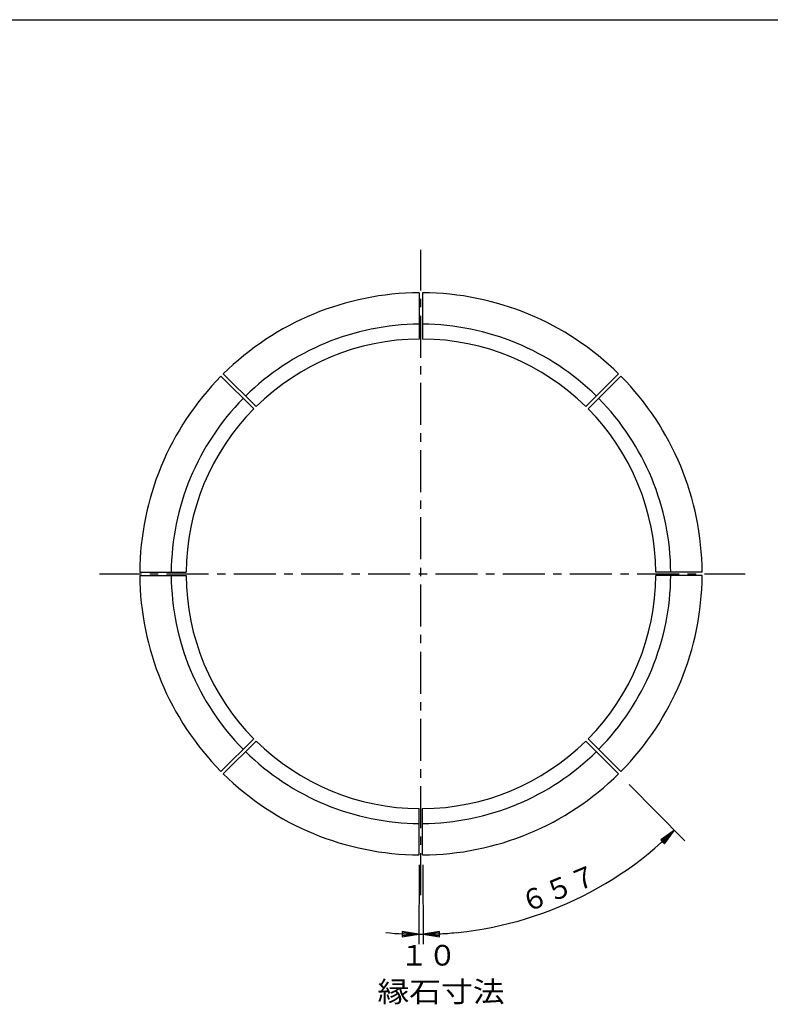
# Model space of a CAD drawing. Extents: x 5 to 385, y 10 to 280.
# Drawn here: x 118 to 232, y 131 to 280 of the extents above; entities that cross this region are included whole.
import ezdxf

# ---------------------------------------------------------------- set-up
doc = ezdxf.new("R2010")
doc.units = 0
doc.header["$LTSCALE"] = 0.2
doc.linetypes.add('CENTER', pattern=[50.8, 31.75, -6.35, 6.35, -6.35])
for name, color, linetype in [('LAY-10', 7, 'CONTINUOUS'), ('LAY-20', 7, 'CONTINUOUS'), ('LAY-255', 7, 'CONTINUOUS')]:
    doc.layers.add(name, color=color, linetype=linetype)
doc.styles.add('EXCADSTD', font='simplex', dxfattribs={"bigfont": 'bigfont'})

msp = doc.modelspace()

# ---------------------------------------------------------------- linework, layer by layer
at = {"layer": 'LAY-10', "color": 2, "linetype": 'CENTER'}
for p, q in [((179.1, 147.6154), (179.1, 245.2154)), ((130.5, 196.2154), (228.1, 196.2154))]:
    msp.add_line(p, q, dxfattribs=at)
at = {"layer": 'LAY-10', "color": 7, "linetype": 'CONTINUOUS'}
for p, q in [((178.85, 238.7147), (178.85, 231.7145)), ((179.35, 238.7147), (179.35, 231.7145)), ((149.2253, 226.4437), (154.1751, 221.4939)), ((208.9747, 226.4437), (204.0249, 221.4939)), ((148.8717, 226.0902), (153.8216, 221.1403)), ((209.3283, 226.0902), (204.3784, 221.1403)), ((136.6007, 196.4654), (143.6009, 196.4654)), ((136.6007, 195.9654), (143.6009, 195.9654)), ((221.5993, 196.4654), (214.5991, 196.4654)), ((221.5993, 195.9654), (214.5991, 195.9654)), ((148.8717, 166.3407), (153.8216, 171.2905)), ((209.3283, 166.3407), (204.3784, 171.2905)), ((149.2253, 165.9871), (154.1751, 170.937)), ((208.9747, 165.9871), (204.0249, 170.937)), ((178.85, 153.7162), (178.85, 160.7163)), ((179.35, 153.7162), (179.35, 160.7163))]:
    msp.add_line(p, q, dxfattribs=at)
for radius, start, end in [(42.5, 90.337036, 134.662964), (42.5, 45.337036, 89.662964), (37.75, 90.379445, 134.620555), (37.75, 45.379445, 89.620555), (35.5, 90.403495, 134.596505), (35.5, 45.403495, 89.596505), (42.5, 135.337036, 179.662964), (42.5, 0.337036, 44.662964), (37.75, 135.379445, 179.620555), (37.75, 0.379445, 44.620555), (35.5, 135.403495, 179.596505), (35.5, 0.403495, 44.596505), (42.5, 180.337036, 224.662964), (37.75, 180.379445, 224.620555), (35.5, 180.403495, 224.596505), (35.5, 315.403495, 359.596505), (37.75, 315.379445, 359.620555), (42.5, 315.337036, 359.662964), (35.5, 225.403495, 269.596505), (35.5, 270.403495, 314.596505), (37.75, 225.379445, 269.620555), (37.75, 270.379445, 314.620555), (42.5, 225.337036, 269.662964), (42.5, 270.337036, 314.662964)]:
    msp.add_arc((179.1, 196.2154), radius, start, end, dxfattribs=at)
at = {"layer": 'LAY-20', "color": 4, "linetype": 'CONTINUOUS'}
for p, q in [((210.5563, 164.3868), (218.9916, 155.8518)), ((217.41, 157.4521), (215.3389, 155.9911)), ((217.41, 157.4521), (215.4854, 155.8429)), ((215.7783, 155.5466), (217.41, 157.4521)), ((215.9247, 155.3984), (217.41, 157.4521)), ((215.3389, 155.9911), (215.9247, 155.3984)), ((178.8412, 152.2162), (178.7706, 140.2164)), ((179.3588, 152.2162), (179.4294, 140.2164)), ((176.2819, 142.1477), (176.277, 141.3144)), ((176.277, 141.3144), (178.7794, 141.7164)), ((176.2782, 141.5227), (178.7794, 141.7164)), ((178.7794, 141.7164), (176.2807, 141.9394)), ((178.7794, 141.7164), (176.2819, 142.1477)), ((181.9181, 142.1477), (179.4206, 141.7164)), ((181.9193, 141.9394), (179.4206, 141.7164)), ((179.4206, 141.7164), (181.923, 141.3144)), ((179.4206, 141.7164), (181.9218, 141.5227)), ((181.923, 141.3144), (181.9181, 142.1477))]:
    msp.add_line(p, q, dxfattribs=at)
for centre, radius, start, end in [((179.0999, 196.2157), 54.5002, 270.337138, 314.662862), ((179.1, 196.2119), 54.4965, 264.40611, 275.59389)]:
    msp.add_arc(centre, radius, start, end, dxfattribs=at)
at = {"layer": 'LAY-255', "color": 7, "linetype": 'CONTINUOUS'}
msp.add_line((5, 280), (385, 280), dxfattribs=at)

# ---------------------------------------------------------------- texts
at = {"layer": 'LAY-20', "color": 7, "linetype": 'CONTINUOUS', "style": 'EXCADSTD', "width": 0.946667}
msp.add_text('６５７', height=3.11811, rotation=22.5, dxfattribs=at).set_placement((194.9406, 144.9072))
at = {"layer": 'LAY-20', "color": 7, "linetype": 'CONTINUOUS', "style": 'EXCADSTD'}
for s, width, p in [('１０', 1.00625, (175.92, 136.9909)), ('縁石寸法', 1.129412, (172.5291, 131.4816))]:
    msp.add_text(s, height=3.11811, dxfattribs=dict(at, width=width)).set_placement(p)

doc.saveas('drawing.dxf')
